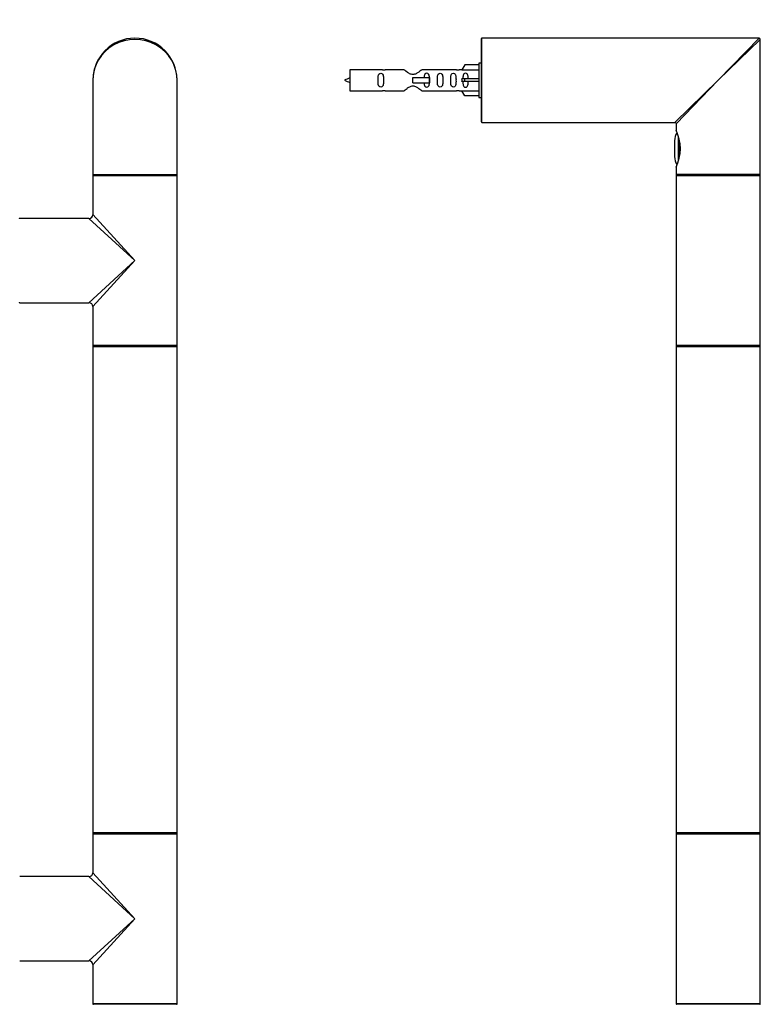
# Model space of a CAD drawing. Units: millimetres. Extents: x 0 to 1245, y 0 to 2480.
# Drawn here: x 875 to 1157, y 1780 to 2154 of the extents above; entities that cross this region are included whole.
import ezdxf
from ezdxf import colors
from ezdxf.entities.mleader import LeaderData, LeaderLine
from ezdxf.math import Vec2, Vec3

# ---------------------------------------------------------------- set-up
doc = ezdxf.new("R2010")
doc.units = ezdxf.units.MM
for name, color, linetype in [('DV1_Défaut', 7, 'Continuous'), ('DV3_Défaut', 7, 'Continuous'), ('Défaut', 7, 'Continuous')]:
    doc.layers.add(name, color=color, linetype=linetype)

# ---------------------------------------------------------------- blocks, each defined once
blk = doc.blocks.new('_DOT')
at = {"color": 0}
blk.add_line((0, 0), (-1, 0), dxfattribs=at)
at = {"color": 0, "const_width": 0.333}
blk.add_lwpolyline([(-0.1665, 0, 1), (0.1665, 0, 1)], format="xyb", close=True, dxfattribs=at)
blk = doc.blocks.new('SE')
at = {"layer": 'DV1_Défaut', "color": 7, "linetype": 'Continuous'}
for p, q in [((902.87, 2131.13), (902.87, 2095.33)), ((934.87, 2095.33), (934.87, 2131.13)), ((902.87, 2095.33), (934.87, 2095.33)), ((902.87, 2094.93), (934.87, 2094.93)), ((902.87, 2094.93), (902.87, 2080.13)), ((903.07, 2095.13), (934.67, 2095.13)), ((934.67, 2095.13), (903.07, 2095.13)), ((934.87, 2030.33), (934.87, 2094.93)), ((918.87, 2062.63), (902.87, 2080.13)), ((901.37, 2078.63), (875.07, 2078.63)), ((918.87, 2062.63), (901.37, 2078.63)), ((918.87, 2062.63), (901.37, 2046.63)), ((918.87, 2062.63), (902.87, 2045.13)), ((875.07, 2046.63), (879.62, 2046.63)), ((879.62, 2046.63), (883.12, 2046.63)), ((883.12, 2046.63), (901.37, 2046.63)), ((902.87, 2045.13), (902.87, 2030.33)), ((934.87, 2030.33), (902.87, 2030.33)), ((902.87, 2030.03), (934.87, 2030.03)), ((902.87, 2030.03), (902.87, 1845.23)), ((934.77, 2030.13), (902.97, 2030.13)), ((934.87, 1845.23), (934.87, 2030.03)), ((934.87, 1845.23), (902.87, 1845.23)), ((902.87, 1844.93), (934.87, 1844.93)), ((902.87, 1844.93), (902.87, 1830.13)), ((902.97, 1845.13), (934.77, 1845.13)), ((934.87, 1780.33), (934.87, 1844.93)), ((918.87, 1812.63), (902.87, 1830.13)), ((901.37, 1828.63), (875.07, 1828.63)), ((918.87, 1812.63), (901.37, 1828.63)), ((918.87, 1812.63), (901.37, 1796.63)), ((918.87, 1812.63), (902.87, 1795.13)), ((875.07, 1796.63), (879.62, 1796.63)), ((879.62, 1796.63), (883.12, 1796.63)), ((883.12, 1796.63), (901.37, 1796.63)), ((902.87, 1795.13), (902.87, 1780.33)), ((934.87, 1780.33), (902.87, 1780.33)), ((934.77, 1780.13), (902.97, 1780.13))]:
    blk.add_line(p, q, dxfattribs=at)
for centre, radius, start, end in [((918.87, 2131.13), 16, 0, 180), ((903.07, 2095.33), 0.2, 180, 270), ((903.07, 2094.93), 0.2, 90, 180), ((934.67, 2095.33), 0.2, 270, 0), ((934.67, 2094.93), 0.2, 0, 90), ((901.37, 2080.13), 1.5, 272.3693, 357.4644), ((875.07, 2078.43), 0.2, 90, 180), ((875.07, 2046.83), 0.2, 180, 270), ((901.37, 2045.13), 1.5, 2.3693, 87.4644), ((903.07, 2030.33), 0.2, 180, 270), ((902.97, 2030.03), 0.1, 90, 180), ((934.67, 2030.33), 0.2, 270, 0), ((934.77, 2030.03), 0.1, 0, 90), ((902.97, 1845.23), 0.1, 180, 270), ((903.07, 1844.93), 0.2, 90, 180), ((934.67, 1844.93), 0.2, 0, 90), ((934.77, 1845.23), 0.1, 270, 0), ((901.37, 1830.13), 1.5, 272.3693, 357.4644), ((901.37, 1795.13), 1.5, 2.3693, 87.4644), ((903.07, 1780.33), 0.2, 180, 270), ((934.67, 1780.33), 0.2, 270, 0), ((902.97, 1780.03), 0.1, 90, 180), ((934.77, 1780.03), 0.1, 0, 90)]:
    blk.add_arc(centre, radius, start, end, dxfattribs=at)
blk.add_ellipse((918.87, 2131.13), major_axis=(16, 0), ratio=0.96875, start_param=0, end_param=3.141593, dxfattribs=at)
blk = doc.blocks.new('SE2')
at = {"layer": 'DV3_Défaut', "color": 7, "linetype": 'Continuous'}
for p, q in [((1050.51, 2115.33), (1050.51, 2146.93)), ((1050.71, 2115.13), (1050.71, 2147.13)), ((1156.01, 2147.13), (1050.71, 2147.13)), ((1140.51, 2131.13), (1156.01, 2147.13)), ((1140.51, 2131.13), (1156.51, 2146.63)), ((1156.51, 2095.33), (1156.51, 2146.63)), ((1044.18, 2137.01), (1043.13, 2135.1)), ((1049.51, 2137.01), (1044.18, 2137.01)), ((1049.51, 2137.63), (1049.51, 2124.63)), ((1050.51, 2137.63), (1049.51, 2137.63)), ((1000.51, 2135.13), (1000.51, 2127.13)), ((1012.92, 2135.13), (1000.51, 2135.13)), ((1021.16, 2135.12), (1013.98, 2135.12)), ((1024.51, 2132.13), (1030.8, 2132.13)), ((1024.51, 2131.13), (1024.51, 2132.13)), ((1041.03, 2135.12), (1027.86, 2135.12)), ((1030.8, 2132.13), (1030.97, 2132.13)), ((1030.8, 2130.13), (1030.8, 2132.13)), ((1030.97, 2130.13), (1030.97, 2132.13)), ((1043.15, 2135.13), (1042.1, 2135.13)), ((1043.13, 2135.1), (1049.51, 2135.1)), ((1024.51, 2130.13), (1024.51, 2131.13)), ((1024.51, 2130.13), (1030.8, 2130.13)), ((1030.8, 2130.13), (1030.97, 2130.13)), ((1044.18, 2131.63), (1043.13, 2131.63)), ((1044.18, 2130.63), (1043.13, 2130.63)), ((1049.51, 2131.63), (1044.18, 2131.63)), ((1044.18, 2130.63), (1044.18, 2131.63)), ((1049.51, 2130.63), (1044.18, 2130.63)), ((1140.51, 2131.13), (1124.01, 2115.13)), ((1140.51, 2131.13), (1124.51, 2114.63)), ((1000.51, 2127.13), (1012.92, 2127.13)), ((1013.98, 2127.15), (1021.16, 2127.15)), ((1027.86, 2127.15), (1041.03, 2127.15)), ((1042.1, 2127.13), (1043.15, 2127.13)), ((1043.13, 2127.16), (1049.51, 2127.16)), ((1044.18, 2125.25), (1043.13, 2127.16)), ((1049.51, 2125.25), (1044.18, 2125.25)), ((1049.51, 2124.63), (1050.51, 2124.63)), ((1050.71, 2115.13), (1059.21, 2115.13)), ((1059.21, 2115.13), (1064.81, 2115.13)), ((1064.81, 2115.13), (1124.01, 2115.13)), ((1124.51, 2114.63), (1124.51, 2112.13)), ((1125.35, 2109.94), (1125.35, 2100.33)), ((1123.91, 2108.13), (1123.91, 2102.13)), ((1125.72, 2101.69), (1125.72, 2108.52)), ((1124.51, 2098.15), (1124.51, 2095.33)), ((1156.51, 2095.33), (1124.51, 2095.33)), ((1124.51, 2094.93), (1156.51, 2094.93)), ((1124.51, 2094.93), (1124.51, 2062.63)), ((1124.71, 2095.13), (1156.31, 2095.13)), ((1156.31, 2095.13), (1124.71, 2095.13)), ((1156.51, 2062.63), (1156.51, 2094.93)), ((1124.51, 2062.63), (1124.51, 2030.33)), ((1156.51, 2030.33), (1156.51, 2062.63)), ((1156.51, 2030.33), (1124.51, 2030.33)), ((1124.51, 2030.03), (1156.51, 2030.03)), ((1124.51, 2030.03), (1124.51, 1845.23)), ((1156.41, 2030.13), (1124.61, 2030.13)), ((1156.51, 1845.23), (1156.51, 2030.03)), ((1156.51, 1845.23), (1124.51, 1845.23)), ((1124.51, 1844.93), (1156.51, 1844.93)), ((1124.51, 1844.93), (1124.51, 1812.63)), ((1124.61, 1845.13), (1156.41, 1845.13)), ((1156.51, 1812.63), (1156.51, 1844.93)), ((1124.51, 1812.63), (1124.51, 1780.33)), ((1156.51, 1780.33), (1156.51, 1812.63)), ((1156.51, 1780.33), (1124.51, 1780.33)), ((1156.41, 1780.13), (1124.61, 1780.13))]:
    blk.add_line(p, q, dxfattribs=at)
for centre, radius, start, end in [((1050.71, 2146.93), 0.2, 90, 180), ((1156.01, 2146.63), 0.5, 0, 90), ((1005.53, 2117.38), 15.45, 108.9731, 117.1264), ((1013.51, 2139.08), 3.99, 261.3705, 276.8507), ((1041.51, 2139.08), 3.99, 263.1493, 278.6295), ((1005.53, 2144.89), 15.45, 242.8736, 251.0269), ((1013.51, 2123.18), 3.99, 83.1493, 98.6295), ((1041.51, 2123.18), 3.99, 81.3705, 96.8507), ((1050.71, 2115.33), 0.2, 180, 270), ((1124.01, 2114.63), 0.5, 0.8718, 89.2674), ((1129.34, 2108.13), 5.43, 145.2922, 180), ((1110.09, 2105.13), 16.03, 334.1029, 25.8971), ((1129.34, 2102.13), 5.43, 180, 214.2008), ((1124.71, 2095.33), 0.2, 180, 270), ((1124.71, 2094.93), 0.2, 90, 180), ((1156.31, 2095.33), 0.2, 270, 0), ((1156.31, 2094.93), 0.2, 0, 90), ((1124.71, 2030.33), 0.2, 180, 270), ((1124.61, 2030.03), 0.1, 90, 180), ((1156.31, 2030.33), 0.2, 270, 0), ((1156.41, 2030.03), 0.1, 0, 90), ((1124.61, 1845.23), 0.1, 180, 270), ((1124.71, 1844.93), 0.2, 90, 180), ((1156.31, 1844.93), 0.2, 0, 90), ((1156.41, 1845.23), 0.1, 270, 0), ((1124.71, 1780.33), 0.2, 180, 270), ((1156.31, 1780.33), 0.2, 270, 0), ((1124.61, 1780.03), 0.1, 90, 180), ((1156.41, 1780.03), 0.1, 0, 90)]:
    blk.add_arc(centre, radius, start, end, dxfattribs=at)
blk.add_ellipse((1040.95, 2131.13), major_axis=(0, -4), ratio=0.550336, start_param=1.445468, end_param=1.696124, dxfattribs=at)
for points, knots in [([(1013.28, 2131.13), (1013.28, 2131.69), (1013.3, 2132.25), (1013.18, 2133), (1013.11, 2133.25), (1012.81, 2133.64), (1012.56, 2133.78), (1011.99, 2133.78), (1011.74, 2133.63), (1011.45, 2133.24), (1011.38, 2133), (1011.26, 2132.24), (1011.28, 2131.69), (1011.28, 2130.57), (1011.26, 2130.01), (1011.38, 2129.26), (1011.45, 2129.02), (1011.75, 2128.63), (1012, 2128.49), (1012.56, 2128.49), (1012.81, 2128.63), (1013.11, 2129.02), (1013.18, 2129.26), (1013.3, 2130.02), (1013.28, 2130.57), (1013.28, 2131.13)], [0, 0, 0, 0, 0.125, 0.125, 0.1875, 0.1875, 0.25, 0.25, 0.3125, 0.3125, 0.375, 0.375, 0.5, 0.5, 0.625, 0.625, 0.6875, 0.6875, 0.75, 0.75, 0.8125, 0.8125, 0.875, 0.875, 1, 1, 1, 1]), ([(1027.86, 2135.12), (1027.76, 2135.03), (1027.32, 2134.65), (1026.45, 2134.03), (1026.12, 2133.81), (1025.38, 2133.43), (1024.94, 2133.29), (1024.06, 2133.29), (1023.63, 2133.44), (1022.88, 2133.81), (1022.56, 2134.03), (1021.69, 2134.66), (1021.26, 2135.03), (1021.16, 2135.12)], [0, 0, 0, 0, 0.25, 0.25, 0.375, 0.375, 0.5, 0.5, 0.625, 0.625, 0.75, 0.75, 1, 1, 1, 1]), ([(1030.76, 2132.14), (1030.75, 2132.35), (1030.74, 2132.56), (1030.66, 2133), (1030.59, 2133.25), (1030.29, 2133.64), (1030.05, 2133.78), (1029.48, 2133.78), (1029.23, 2133.63), (1028.93, 2133.24), (1028.86, 2133), (1028.79, 2132.55), (1028.78, 2132.35), (1028.77, 2132.14)], [0, 0, 0, 0, 0.1402, 0.1402, 0.320298, 0.320298, 0.500396, 0.500396, 0.680494, 0.680494, 0.860592, 0.860592, 1, 1, 1, 1]), ([(1035.84, 2131.13), (1035.84, 2131.69), (1035.86, 2132.25), (1035.74, 2133), (1035.67, 2133.25), (1035.37, 2133.64), (1035.12, 2133.78), (1034.55, 2133.78), (1034.3, 2133.63), (1034.01, 2133.24), (1033.94, 2133), (1033.82, 2132.24), (1033.84, 2131.69), (1033.84, 2130.57), (1033.82, 2130.01), (1033.94, 2129.26), (1034.01, 2129.02), (1034.31, 2128.63), (1034.56, 2128.49), (1035.12, 2128.49), (1035.37, 2128.63), (1035.67, 2129.02), (1035.74, 2129.26), (1035.86, 2130.02), (1035.84, 2130.57), (1035.84, 2131.13)], [0, 0, 0, 0, 0.125, 0.125, 0.1875, 0.1875, 0.25, 0.25, 0.3125, 0.3125, 0.375, 0.375, 0.5, 0.5, 0.625, 0.625, 0.6875, 0.6875, 0.75, 0.75, 0.8125, 0.8125, 0.875, 0.875, 1, 1, 1, 1]), ([(1040.87, 2131.13), (1040.87, 2131.69), (1040.89, 2132.25), (1040.76, 2133), (1040.7, 2133.25), (1040.4, 2133.64), (1040.15, 2133.78), (1039.58, 2133.78), (1039.33, 2133.63), (1039.04, 2133.24), (1038.97, 2133), (1038.85, 2132.24), (1038.87, 2131.69), (1038.87, 2130.57), (1038.85, 2130.01), (1038.97, 2129.26), (1039.04, 2129.02), (1039.34, 2128.63), (1039.59, 2128.49), (1040.15, 2128.49), (1040.4, 2128.63), (1040.7, 2129.02), (1040.77, 2129.26), (1040.89, 2130.02), (1040.87, 2130.57), (1040.87, 2131.13)], [0, 0, 0, 0, 0.125, 0.125, 0.1875, 0.1875, 0.25, 0.25, 0.3125, 0.3125, 0.375, 0.375, 0.5, 0.5, 0.625, 0.625, 0.6875, 0.6875, 0.75, 0.75, 0.8125, 0.8125, 0.875, 0.875, 1, 1, 1, 1]), ([(1045.49, 2131.63), (1045.48, 2132.1), (1045.49, 2132.56), (1045.33, 2133.18), (1045.24, 2133.37), (1044.95, 2133.67), (1044.73, 2133.78), (1044.24, 2133.78), (1044.02, 2133.67), (1043.73, 2133.37), (1043.65, 2133.18), (1043.49, 2132.56), (1043.49, 2132.1), (1043.49, 2131.63)], [0, 0, 0, 0, 0.25, 0.25, 0.375, 0.375, 0.5, 0.5, 0.625, 0.625, 0.75, 0.75, 1, 1, 1, 1]), ([(1021.16, 2127.15), (1021.26, 2127.23), (1021.7, 2127.61), (1022.56, 2128.24), (1022.9, 2128.46), (1023.64, 2128.83), (1024.07, 2128.98), (1024.96, 2128.97), (1025.38, 2128.83), (1026.13, 2128.45), (1026.46, 2128.23), (1027.33, 2127.6), (1027.76, 2127.23), (1027.86, 2127.15)], [0, 0, 0, 0, 0.25, 0.25, 0.375, 0.375, 0.5, 0.5, 0.625, 0.625, 0.75, 0.75, 1, 1, 1, 1]), ([(1028.77, 2130.12), (1028.78, 2129.91), (1028.79, 2129.71), (1028.87, 2129.26), (1028.94, 2129.02), (1029.23, 2128.63), (1029.48, 2128.49), (1030.05, 2128.49), (1030.3, 2128.63), (1030.59, 2129.02), (1030.66, 2129.26), (1030.74, 2129.71), (1030.75, 2129.91), (1030.76, 2130.12)], [0, 0, 0, 0, 0.14116, 0.14116, 0.320931, 0.320931, 0.500702, 0.500702, 0.680473, 0.680473, 0.860243, 0.860243, 1, 1, 1, 1]), ([(1043.49, 2130.63), (1043.49, 2130.17), (1043.49, 2129.7), (1043.65, 2129.08), (1043.73, 2128.89), (1044.03, 2128.59), (1044.25, 2128.49), (1044.73, 2128.49), (1044.95, 2128.59), (1045.24, 2128.89), (1045.33, 2129.09), (1045.49, 2129.7), (1045.48, 2130.16), (1045.49, 2130.63)], [0, 0, 0, 0, 0.25, 0.25, 0.375, 0.375, 0.5, 0.5, 0.625, 0.625, 0.75, 0.75, 1, 1, 1, 1])]:
    blk.add_open_spline(points, degree=3, knots=knots, dxfattribs=at)

msp = doc.modelspace()

# ---------------------------------------------------------------- block references
at = {"layer": 'Défaut'}
for name in ['SE', 'SE2']:
    msp.add_blockref(name, (0, 0), dxfattribs=at)

# ---------------------------------------------------------------- leaders
at = {"layer": 'Défaut', "color": 7, "linetype": 'Continuous'}
ml = msp.add_multileader_mtext('Standard', dxfattribs=at)
ml.set_content('{\\pxsm0.9;\\fSolid Edge ISO|b1||i0||c0|p34;\\W1.;23/09/2019\\P}', color=256)
ml.set_leader_properties()
ml.set_arrow_properties(name='DOT')
ml.build(insert=Vec2(0, 0))
ml.multileader.update_dxf_attribs({"leader_type": 0, "dogleg_length": 0, "arrow_head_size": 12})
ctx = ml.context
ctx.base_point, ctx.char_height, ctx.arrow_head_size, ctx.landing_gap_size = Vec3(1010.38, 2472.73), 12, 12, 4.2
notes = []
notes.append((ctx, [(0, (0, 0, 0), (0, 0), (1, 0), 1, [])]))
ctx.mtext.insert = Vec3(1012.38, 2478.85)
for ctx, leaders in notes:
    for number, flags, end, landing, length, lines in leaders:
        leader = LeaderData()
        leader.index, (leader.has_last_leader_line, leader.has_dogleg_vector, leader.attachment_direction) = number, flags
        leader.last_leader_point, leader.dogleg_vector, leader.dogleg_length = Vec3(end), Vec3(landing), length
        for number, points, colour, breaks in lines:
            line = LeaderLine()
            line.index, line.vertices, line.color, line.breaks = number, Vec3.list(points), colors.encode_raw_color(colour), breaks
            leader.lines.append(line)
        ctx.leaders.append(leader)

doc.saveas('drawing.dxf')
